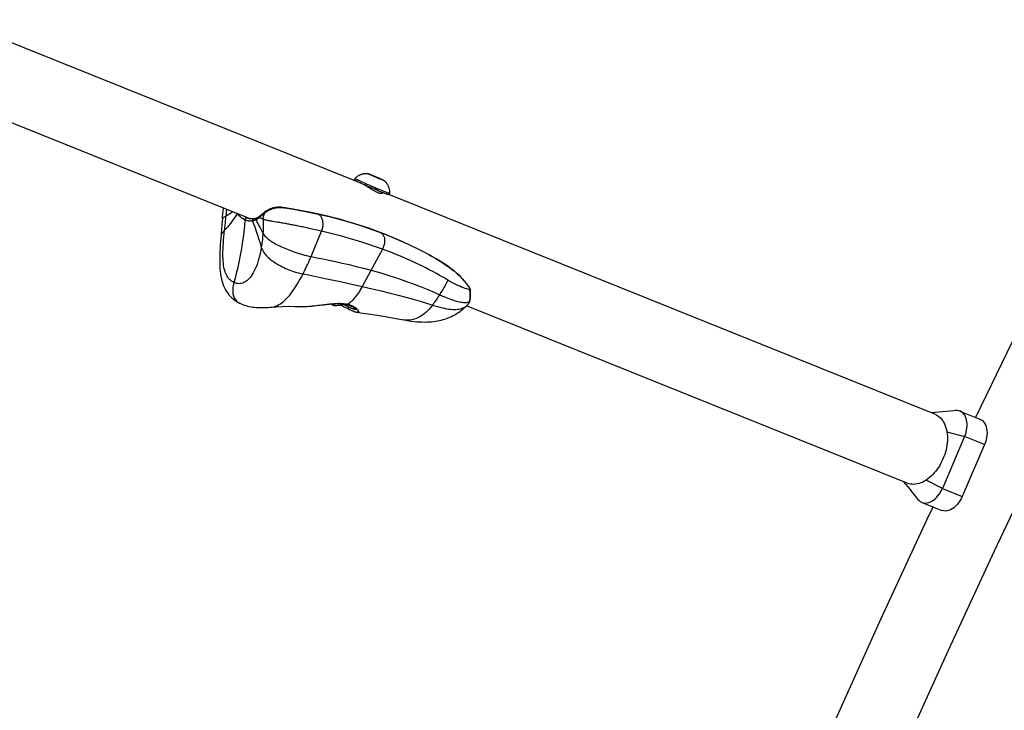
# Model space of a CAD drawing. Units: millimetres. Extents: x -7265 to 5627, y -9814 to 2514.
# Drawn here: x 1981 to 2424, y -2593 to -2283 of the extents above; entities that cross this region are included whole.
import ezdxf

# ---------------------------------------------------------------- set-up
doc = ezdxf.new("R2010")
doc.units = ezdxf.units.MM
doc.header["$LTSCALE"] = 200
doc.layers.add('PW_SITE', color=150, linetype='Continuous')

msp = doc.modelspace()

# ---------------------------------------------------------------- linework, layer by layer
at = {"layer": 'PW_SITE', "color": 7}
for points in [[(2378.549, -2611.036), (2398.756, -2566.318), (2419.414, -2521.709), (2440.515, -2477.223), (2462.053, -2432.875), (2484.02, -2388.68), (2506.41, -2344.651), (2529.215, -2300.804), (2552.429, -2257.152), (2576.042, -2213.71), (2600.048, -2170.491), (2624.439, -2127.51), (2649.208, -2084.78), (2674.344, -2042.316), (2699.073, -2001.391)], [(2134.711, -2356.517), (1906.97, -2264.843)], [(2410.964, -2461.614), (2432.087, -2418.12), (2454.19, -2373.653), (2476.718, -2329.354), (2497.991, -2288.454)], [(2085.023, -2372.521), (1884.423, -2291.773)], [(2132.142, -2354.379), (2132.4, -2354.1), (2132.665, -2353.844), (2132.936, -2353.61), (2133.212, -2353.397), (2133.49, -2353.205), (2133.765, -2353.035), (2134.034, -2352.887), (2134.296, -2352.758), (2134.554, -2352.645), (2134.805, -2352.547), (2135.05, -2352.463), (2135.288, -2352.391), (2135.52, -2352.331), (2135.744, -2352.281), (2135.961, -2352.241), (2136.173, -2352.209), (2136.376, -2352.185), (2136.574, -2352.168), (2136.765, -2352.158), (2136.948, -2352.153), (2137.126, -2352.153), (2137.296, -2352.157), (2137.46, -2352.166), (2137.618, -2352.178), (2137.77, -2352.194), (2137.915, -2352.212), (2138.054, -2352.232)], [(2140.213, -2353.097), (2140.162, -2353.215)], [(2144.332, -2360.632), (2144.405, -2360.717), (2144.474, -2360.867), (2144.47, -2360.997), (2144.465, -2361.01), (2144.392, -2361.101), (2144.244, -2361.176), (2144.036, -2361.215), (2143.767, -2361.213), (2143.442, -2361.169), (2143.072, -2361.081), (2142.656, -2360.944), (2142.198, -2360.76), (2141.716, -2360.537), (2141.208, -2360.273), (2140.675, -2359.972), (2140.136, -2359.65), (2139.591, -2359.309), (2139.037, -2358.952), (2137.954, -2358.249), (2137.421, -2357.91), (2136.917, -2357.601), (2136.45, -2357.327), (2136.111, -2357.142)], [(2142.909, -2354.251), (2142.859, -2354.369)], [(2145.025, -2355.215), (2145.139, -2355.304), (2145.255, -2355.399), (2145.373, -2355.5), (2145.492, -2355.608), (2145.613, -2355.722), (2145.736, -2355.844), (2145.859, -2355.974), (2145.982, -2356.111), (2146.106, -2356.257), (2146.23, -2356.413), (2146.353, -2356.577), (2146.475, -2356.751), (2146.594, -2356.936), (2146.712, -2357.131), (2146.827, -2357.338), (2146.938, -2357.558), (2147.044, -2357.789), (2147.145, -2358.036), (2147.24, -2358.296), (2147.326, -2358.571), (2147.404, -2358.864), (2147.47, -2359.177), (2147.524, -2359.508), (2147.561, -2359.854), (2147.58, -2360.214), (2147.578, -2360.587), (2147.554, -2360.974)], [(2143.848, -2360.435), (2143.529, -2361.181)], [(2392.636, -2460.341), (2147.307, -2361.587)], [(2077.095, -2369.33), (2076.763, -2369.611), (2076.342, -2369.948), (2075.915, -2370.268), (2075.489, -2370.565), (2075.065, -2370.838), (2074.643, -2371.084), (2074.227, -2371.304), (2073.885, -2371.474), (2073.58, -2371.626), (2073.313, -2371.764), (2073.087, -2371.889), (2072.901, -2372.005), (2072.756, -2372.115), (2072.652, -2372.221), (2072.593, -2372.326), (2072.579, -2372.388), (2072.669, -2371.447), (2072.778, -2370.289), (2072.885, -2369.129), (2073.015, -2367.687)], [(2079.202, -2370.208), (2078.645, -2371.124), (2078.067, -2372.014), (2077.463, -2372.902), (2076.829, -2373.801), (2076.171, -2374.686), (2075.505, -2375.533), (2074.839, -2376.323), (2074.178, -2377.047), (2073.532, -2377.693), (2073.603, -2377.009), (2073.676, -2376.32), (2073.751, -2375.623), (2073.905, -2374.21), (2074.145, -2372.04), (2074.333, -2370.337), (2074.44, -2369.359), (2074.553, -2368.307)], [(2079.201, -2370.208), (2079.328, -2370.357), (2079.452, -2370.497), (2079.573, -2370.627), (2079.69, -2370.751), (2079.806, -2370.869), (2079.92, -2370.982), (2080.033, -2371.087), (2080.145, -2371.19), (2080.26, -2371.293), (2080.379, -2371.396), (2080.503, -2371.497), (2080.758, -2371.695), (2080.89, -2371.795), (2081.018, -2371.883), (2081.137, -2371.963), (2081.25, -2372.043), (2081.359, -2372.116), (2081.462, -2372.183), (2081.56, -2372.247), (2081.654, -2372.307), (2081.744, -2372.361), (2081.83, -2372.414), (2081.914, -2372.465), (2082.078, -2372.559), (2082.159, -2372.604), (2082.322, -2372.692), (2082.405, -2372.735), (2082.49, -2372.776), (2082.575, -2372.818), (2082.662, -2372.859), (2082.75, -2372.899), (2082.836, -2372.937), (2082.922, -2372.974), (2083.006, -2373.009), (2083.089, -2373.041), (2083.171, -2373.073), (2083.252, -2373.102), (2083.413, -2373.158), (2083.495, -2373.184), (2083.577, -2373.209), (2083.661, -2373.236), (2083.748, -2373.261), (2083.837, -2373.283), (2083.928, -2373.306), (2084.022, -2373.327), (2084.119, -2373.346), (2084.218, -2373.366), (2084.323, -2373.386), (2084.434, -2373.4), (2084.659, -2373.426), (2084.774, -2373.435), (2084.891, -2373.44), (2085.006, -2373.444), (2085.124, -2373.447), (2085.246, -2373.45), (2085.374, -2373.449), (2085.506, -2373.445), (2085.645, -2373.44), (2085.791, -2373.433), (2085.943, -2373.421), (2086.101, -2373.403)], [(2091.831, -2369.337), (2091.679, -2369.444), (2091.346, -2369.685), (2091.019, -2369.931), (2090.698, -2370.182), (2090.384, -2370.434), (2090.079, -2370.686), (2089.783, -2370.937), (2089.498, -2371.185), (2089.346, -2371.32), (2089.302, -2371.365), (2089.256, -2371.428), (2089.22, -2371.499), (2089.195, -2371.576), (2089.181, -2371.658), (2089.178, -2371.744), (2089.185, -2371.832), (2089.205, -2371.922), (2089.234, -2372.011)], [(2089.234, -2372.01), (2089.484, -2371.74), (2089.743, -2371.468), (2090.012, -2371.196), (2090.288, -2370.927), (2090.57, -2370.662), (2090.86, -2370.401), (2091.156, -2370.144), (2091.456, -2369.894), (2091.759, -2369.651)], [(2090.876, -2372.765), (2090.898, -2372.413), (2090.939, -2372.06), (2091, -2371.705), (2091.08, -2371.351), (2091.18, -2371), (2091.298, -2370.653), (2091.435, -2370.312), (2091.589, -2369.977), (2091.759, -2369.651), (2091.993, -2369.487), (2092.226, -2369.332), (2092.459, -2369.186), (2092.688, -2369.047), (2092.914, -2368.917), (2093.137, -2368.794), (2093.356, -2368.678), (2093.569, -2368.57), (2093.778, -2368.469), (2093.983, -2368.374), (2094.182, -2368.286), (2094.375, -2368.204), (2094.562, -2368.129), (2094.742, -2368.06), (2094.919, -2367.995), (2095.09, -2367.936), (2095.258, -2367.88), (2095.426, -2367.828), (2095.595, -2367.778), (2095.764, -2367.731), (2095.937, -2367.687), (2096.114, -2367.644), (2096.293, -2367.605), (2096.478, -2367.568), (2096.668, -2367.534), (2096.862, -2367.502), (2097.063, -2367.475), (2097.273, -2367.451), (2097.488, -2367.431), (2097.698, -2367.415), (2097.907, -2367.405), (2098.113, -2367.399), (2098.309, -2367.396), (2098.493, -2367.397), (2098.668, -2367.401), (2098.836, -2367.408), (2098.997, -2367.415), (2099.152, -2367.425), (2099.304, -2367.436), (2099.452, -2367.448), (2099.597, -2367.462), (2099.741, -2367.477), (2099.885, -2367.492), (2100.028, -2367.509), (2100.173, -2367.527), (2100.321, -2367.546), (2100.471, -2367.567), (2100.623, -2367.588)], [(2100.547, -2367.564), (2100.25, -2367.519), (2099.76, -2367.452), (2099.271, -2367.395), (2098.779, -2367.351), (2098.285, -2367.323), (2097.792, -2367.316), (2097.301, -2367.332), (2096.812, -2367.373), (2096.333, -2367.441), (2095.866, -2367.531), (2095.415, -2367.643), (2094.98, -2367.772), (2094.567, -2367.914), (2094.175, -2368.066), (2093.792, -2368.23), (2093.42, -2368.405), (2093.06, -2368.588), (2092.699, -2368.787), (2092.337, -2369.003), (2091.981, -2369.233), (2091.831, -2369.337), (2091.82, -2369.345), (2091.791, -2369.377), (2091.77, -2369.417), (2091.756, -2369.465), (2091.749, -2369.521), (2091.75, -2369.583), (2091.759, -2369.651)], [(2155.48, -2383.731), (2151.175, -2381.805), (2146.932, -2380.03), (2142.62, -2378.35), (2138.288, -2376.782), (2133.937, -2375.325), (2129.566, -2373.975), (2125.225, -2372.744), (2120.913, -2371.625), (2116.629, -2370.609), (2112.423, -2369.701), (2108.313, -2368.894), (2104.282, -2368.174), (2100.547, -2367.564), (2100.547, -2367.564), (2100.567, -2367.568), (2100.623, -2367.588)], [(2143.68, -2378.783), (2140.544, -2377.621), (2137.407, -2376.519), (2134.269, -2375.479), (2131.126, -2374.498), (2127.983, -2373.576), (2124.862, -2372.721), (2121.772, -2371.932), (2118.705, -2371.207), (2115.663, -2370.543), (2114.971, -2370.4), (2114.295, -2370.261), (2113.634, -2370.128), (2112.991, -2369.999), (2112.364, -2369.875), (2111.751, -2369.754), (2110.568, -2369.524), (2109.438, -2369.307), (2107.323, -2368.905), (2106.823, -2368.81), (2105.39, -2368.538), (2104.488, -2368.365), (2103.629, -2368.199), (2102.812, -2368.038), (2102.039, -2367.883), (2101.669, -2367.807), (2101.309, -2367.733), (2100.961, -2367.66), (2100.623, -2367.588), (2104.542, -2368.227), (2108.559, -2368.948), (2112.669, -2369.761), (2116.894, -2370.677), (2121.204, -2371.703), (2125.526, -2372.831), (2129.846, -2374.062), (2134.171, -2375.403), (2138.464, -2376.845), (2142.716, -2378.387)], [(2117.132, -2378.114), (2117.294, -2377.697), (2117.434, -2377.267), (2117.551, -2376.829), (2117.645, -2376.383), (2117.714, -2375.935), (2117.759, -2375.485), (2117.779, -2375.038), (2117.774, -2374.596), (2117.744, -2374.163), (2117.689, -2373.74), (2117.61, -2373.332), (2117.507, -2372.94), (2117.38, -2372.568), (2117.232, -2372.217), (2117.061, -2371.89), (2116.871, -2371.59), (2116.662, -2371.317), (2116.435, -2371.075), (2116.191, -2370.864), (2115.934, -2370.687), (2115.663, -2370.543)], [(2083.574, -2372.065), (2083.5, -2372.042), (2083.422, -2372.033), (2083.342, -2372.036), (2083.26, -2372.052), (2083.178, -2372.081), (2083.098, -2372.122), (2083.022, -2372.175), (2082.95, -2372.237), (2082.883, -2372.31), (2082.824, -2372.39), (2082.772, -2372.477), (2082.729, -2372.569), (2082.696, -2372.665), (2082.674, -2372.762), (2082.662, -2372.859), (2082.441, -2375.652), (2082.171, -2378.358), (2081.858, -2380.966), (2081.514, -2383.449), (2081.144, -2385.81), (2080.741, -2388.125), (2080.299, -2390.438), (2079.825, -2392.721), (2079.319, -2394.974), (2078.79, -2397.168), (2078.26, -2399.236), (2077.749, -2401.122), (2077.199, -2400.837), (2076.683, -2400.508), (2076.202, -2400.135), (2075.763, -2399.724), (2075.362, -2399.277), (2074.991, -2398.787), (2074.651, -2398.258), (2074.344, -2397.693), (2074.065, -2397.081), (2073.816, -2396.424), (2073.595, -2395.727), (2073.401, -2394.978), (2073.235, -2394.18), (2073.097, -2393.337), (2072.986, -2392.436), (2072.901, -2391.48), (2072.842, -2390.474), (2072.81, -2389.415), (2072.803, -2388.302), (2072.823, -2387.138), (2072.868, -2385.925), (2072.934, -2384.668), (2073.02, -2383.367), (2073.124, -2382.018), (2073.245, -2380.622), (2073.381, -2379.179), (2073.532, -2377.693), (2073.181, -2378.032), (2072.873, -2378.347), (2072.609, -2378.641), (2072.391, -2378.914), (2072.216, -2379.172), (2072.084, -2379.421), (2071.998, -2379.666), (2071.967, -2379.851), (2071.855, -2381.161), (2071.733, -2382.69), (2071.625, -2384.181), (2071.532, -2385.634), (2071.456, -2387.05), (2071.398, -2388.435), (2071.359, -2389.789), (2071.344, -2391.109), (2071.355, -2392.403), (2071.396, -2393.668), (2071.467, -2394.904), (2071.573, -2396.115), (2071.716, -2397.301), (2071.899, -2398.454), (2072.125, -2399.569), (2072.397, -2400.644), (2072.716, -2401.672), (2073.078, -2402.647), (2073.48, -2403.559), (2073.921, -2404.415), (2074.408, -2405.226), (2074.939, -2405.992), (2075.513, -2406.713), (2076.139, -2407.402), (2076.822, -2408.059), (2077.56, -2408.679), (2078.349, -2409.257), (2079.19, -2409.794), (2080.085, -2410.288), (2080.731, -2410.604), (2080.728, -2410.602)], [(2072.579, -2372.388), (2072.579, -2372.391), (2072.36, -2374.954), (2072.284, -2375.853), (2072.211, -2376.735), (2072.141, -2377.599), (2072.074, -2378.446), (2072.01, -2379.274), (2071.966, -2379.865)], [(2090.876, -2372.765), (2090.48, -2372.587), (2090.103, -2372.415), (2089.744, -2372.249), (2089.401, -2372.089), (2089.234, -2372.01), (2088.777, -2372.37), (2088.525, -2372.557), (2088.256, -2372.735), (2087.969, -2372.891), (2087.663, -2373.014), (2088.035, -2373.74), (2088.402, -2374.46), (2089.114, -2375.865), (2089.459, -2376.542), (2089.795, -2377.192), (2090.121, -2377.812), (2090.438, -2378.401), (2090.746, -2378.956), (2091.029, -2379.415), (2091.346, -2379.856), (2091.695, -2380.279), (2092.071, -2380.683), (2092.473, -2381.071), (2092.905, -2381.448), (2093.365, -2381.815), (2093.848, -2382.171), (2094.356, -2382.522), (2094.885, -2382.865), (2095.434, -2383.201), (2096.005, -2383.534), (2096.599, -2383.864), (2097.212, -2384.19), (2097.846, -2384.512), (2098.499, -2384.83), (2099.169, -2385.144), (2099.859, -2385.454), (2100.568, -2385.761), (2101.296, -2386.064), (2102.039, -2386.363), (2102.796, -2386.657), (2103.569, -2386.946), (2104.357, -2387.23), (2105.162, -2387.51), (2105.984, -2387.784), (2106.824, -2388.052), (2107.684, -2388.314), (2108.565, -2388.569), (2109.472, -2388.815), (2110.41, -2389.052), (2111.377, -2389.276), (2112.377, -2389.486), (2114.925, -2389.996), (2117.612, -2390.542), (2120.423, -2391.125), (2123.333, -2391.745), (2126.338, -2392.405), (2129.458, -2393.118), (2132.689, -2393.889), (2135.995, -2394.719), (2139.353, -2395.612), (2143.69, -2396.85), (2147.79, -2398.112), (2151.659, -2399.385), (2155.305, -2400.659), (2158.73, -2401.922), (2161.923, -2403.159), (2164.885, -2404.359), (2167.623, -2405.517), (2170.142, -2406.624), (2171.138, -2407.064), (2172.096, -2407.475), (2173.015, -2407.855), (2173.897, -2408.203), (2174.741, -2408.522), (2175.551, -2408.811), (2176.326, -2409.072), (2177.067, -2409.304), (2177.774, -2409.507), (2178.447, -2409.681), (2179.086, -2409.826), (2179.692, -2409.941), (2180.264, -2410.027), (2180.803, -2410.084), (2181.308, -2410.111), (2181.78, -2410.11), (2182.217, -2410.079), (2182.62, -2410.019), (2182.988, -2409.932), (2183.322, -2409.818), (2183.62, -2409.678), (2183.65, -2409.574), (2183.678, -2409.465), (2183.706, -2409.349), (2183.733, -2409.226), (2183.758, -2409.096), (2183.782, -2408.959), (2183.805, -2408.816), (2183.825, -2408.665), (2183.844, -2408.507), (2183.86, -2408.343), (2183.875, -2408.172), (2183.887, -2407.993), (2183.896, -2407.809), (2183.903, -2407.618), (2183.907, -2407.419), (2183.909, -2407.211), (2183.907, -2406.994), (2183.904, -2406.769), (2183.897, -2406.533), (2183.888, -2406.288), (2183.876, -2406.036), (2183.861, -2405.778), (2183.844, -2405.513), (2183.826, -2405.247), (2183.806, -2404.982), (2183.785, -2404.717), (2183.763, -2404.453), (2183.084, -2404.275), (2182.364, -2404.059), (2181.61, -2403.806), (2180.826, -2403.515), (2180.017, -2403.187), (2179.186, -2402.828), (2178.336, -2402.439), (2177.472, -2402.02), (2176.59, -2401.579), (2175.688, -2401.117), (2174.767, -2400.632), (2173.833, -2400.127), (2172.132, -2399.099), (2170.439, -2398.111), (2168.763, -2397.164), (2167.118, -2396.264), (2165.507, -2395.409), (2163.926, -2394.594), (2162.38, -2393.818), (2160.874, -2393.083), (2159.402, -2392.383), (2157.968, -2391.717), (2156.574, -2391.086), (2155.215, -2390.483), (2153.893, -2389.91), (2152.609, -2389.365), (2151.355, -2388.844), (2150.135, -2388.346), (2148.948, -2387.871), (2147.787, -2387.415), (2146.652, -2386.977), (2145.545, -2386.558), (2144.468, -2386.156), (2141.404, -2385.056), (2138.316, -2384.004), (2135.219, -2383.003), (2132.136, -2382.059), (2129.075, -2381.171), (2126.032, -2380.332), (2123.013, -2379.541), (2120.042, -2378.801), (2117.132, -2378.114), (2116.383, -2377.941), (2114.927, -2377.606), (2114.223, -2377.446), (2112.862, -2377.14), (2112.202, -2376.992), (2111.556, -2376.849), (2110.92, -2376.71), (2110.296, -2376.573), (2109.684, -2376.441), (2109.081, -2376.311), (2108.487, -2376.184), (2107.904, -2376.061), (2107.328, -2375.94), (2106.76, -2375.822), (2106.201, -2375.706), (2105.649, -2375.593), (2105.104, -2375.483), (2104.566, -2375.375), (2104.034, -2375.269), (2103.508, -2375.165), (2102.988, -2375.064), (2102.471, -2374.965), (2101.957, -2374.868), (2101.446, -2374.772), (2100.936, -2374.679), (2100.427, -2374.587), (2099.918, -2374.496), (2099.408, -2374.407), (2098.898, -2374.32), (2098.387, -2374.234), (2097.871, -2374.149), (2097.35, -2374.066), (2096.826, -2373.984), (2095.761, -2373.82), (2095.226, -2373.737), (2094.7, -2373.652), (2094.187, -2373.565), (2093.69, -2373.476), (2093.21, -2373.384), (2092.753, -2373.285), (2092.321, -2373.182), (2091.915, -2373.079), (2091.537, -2372.977), (2091.19, -2372.873), (2090.876, -2372.765), (2090.888, -2373.837), (2090.886, -2374.893), (2090.871, -2375.933), (2090.842, -2376.957), (2090.8, -2377.965), (2090.746, -2378.956), (2090.696, -2379.707), (2090.638, -2380.447), (2090.574, -2381.178), (2090.502, -2381.898), (2090.423, -2382.607), (2090.338, -2383.306), (2090.245, -2383.995), (2090.146, -2384.673), (2090.04, -2385.34), (2089.784, -2386.778), (2089.5, -2388.152), (2089.188, -2389.461), (2088.852, -2390.702), (2088.494, -2391.877), (2088.115, -2392.989), (2087.714, -2394.037), (2087.296, -2395.016), (2086.861, -2395.925), (2086.413, -2396.762), (2085.954, -2397.528), (2085.484, -2398.227), (2085.008, -2398.855), (2084.529, -2399.413), (2084.041, -2399.907), (2083.549, -2400.338), (2083.055, -2400.704), (2082.554, -2401.013), (2082.048, -2401.262), (2081.54, -2401.45), (2081.022, -2401.581), (2080.498, -2401.656), (2079.969, -2401.673), (2079.429, -2401.629), (2078.875, -2401.523), (2078.314, -2401.354), (2077.749, -2401.122), (2077.558, -2401.865), (2077.407, -2402.576), (2077.294, -2403.255), (2077.22, -2403.903), (2077.184, -2404.521), (2077.183, -2405.107), (2077.217, -2405.659), (2077.284, -2406.182), (2077.385, -2406.677), (2077.517, -2407.144), (2077.682, -2407.585), (2077.879, -2408.008), (2078.112, -2408.41), (2078.379, -2408.792), (2078.684, -2409.154), (2079.03, -2409.497), (2079.415, -2409.819), (2079.84, -2410.117), (2080.305, -2410.391), (2080.728, -2410.602), (2081.057, -2410.751), (2081.707, -2411.021), (2082.387, -2411.273), (2083.101, -2411.505), (2083.848, -2411.715), (2084.615, -2411.898), (2085.402, -2412.055), (2086.21, -2412.184), (2087.032, -2412.286), (2087.865, -2412.362), (2088.711, -2412.413), (2089.566, -2412.44), (2090.426, -2412.444), (2091.295, -2412.428), (2092.173, -2412.391), (2093.06, -2412.336), (2093.957, -2412.264), (2094.558, -2412.208), (2094.857, -2412.172), (2095.472, -2412.06), (2096.09, -2411.894), (2096.705, -2411.677), (2097.322, -2411.408), (2097.956, -2411.077), (2098.609, -2410.679), (2099.277, -2410.214), (2099.956, -2409.679), (2100.647, -2409.073), (2101.349, -2408.393), (2102.062, -2407.636), (2102.786, -2406.799), (2103.521, -2405.88), (2104.261, -2404.884), (2105.007, -2403.811), (2105.758, -2402.659), (2106.513, -2401.429), (2107.271, -2400.123), (2108.032, -2398.739), (2108.797, -2397.277), (2109.197, -2396.483), (2109.597, -2395.671), (2109.996, -2394.842), (2110.394, -2393.994), (2110.792, -2393.128), (2111.189, -2392.244), (2111.585, -2391.342), (2111.981, -2390.423), (2112.377, -2389.486), (2117.132, -2378.114)], [(2082.679, -2371.578), (2082.685, -2371.581), (2082.769, -2371.633), (2082.852, -2371.683), (2082.933, -2371.73), (2083.011, -2371.775), (2083.09, -2371.819), (2083.169, -2371.862), (2083.248, -2371.904), (2083.327, -2371.945), (2083.409, -2371.986), (2083.491, -2372.026), (2083.574, -2372.065), (2083.659, -2372.103), (2083.742, -2372.14), (2083.824, -2372.175), (2083.884, -2372.2), (2083.905, -2372.208)], [(2086.598, -2372.532), (2086.347, -2372.555), (2085.968, -2372.572), (2085.614, -2372.57), (2085.292, -2372.552), (2084.993, -2372.518), (2084.691, -2372.461), (2084.374, -2372.375), (2084.051, -2372.265), (2083.884, -2372.2)], [(2084.63, -2372.363), (2084.842, -2372.489)], [(2084.9, -2372.5), (2084.885, -2372.491), (2084.793, -2372.429)], [(2087.97, -2372.193), (2087.939, -2372.206), (2087.776, -2372.267), (2087.607, -2372.323), (2087.433, -2372.374), (2087.253, -2372.42), (2087.064, -2372.46), (2086.865, -2372.496), (2086.659, -2372.525), (2086.598, -2372.532), (2086.583, -2372.534), (2086.505, -2372.553), (2086.431, -2372.584), (2086.361, -2372.629), (2086.297, -2372.685), (2086.24, -2372.752), (2086.191, -2372.828), (2086.151, -2372.913), (2086.12, -2373.004), (2086.099, -2373.101), (2086.089, -2373.201), (2086.09, -2373.302), (2086.101, -2373.403)], [(2087.663, -2373.014), (2087.502, -2373.077), (2087.417, -2373.108), (2087.329, -2373.139), (2087.238, -2373.168), (2087.143, -2373.197), (2087.045, -2373.225), (2086.836, -2373.278), (2086.725, -2373.303), (2086.365, -2373.372), (2086.235, -2373.391), (2086.101, -2373.403), (2086.594, -2374.806), (2087.088, -2376.193), (2087.572, -2377.585), (2088.041, -2378.994), (2088.489, -2380.392), (2088.912, -2381.744), (2089.309, -2383.026), (2089.685, -2384.23), (2090.04, -2385.34), (2090.264, -2385.944), (2090.527, -2386.524), (2090.828, -2387.08), (2091.162, -2387.609), (2091.526, -2388.116), (2091.928, -2388.612), (2092.368, -2389.101), (2092.84, -2389.579), (2093.335, -2390.041), (2093.847, -2390.485), (2094.375, -2390.915), (2094.928, -2391.339), (2095.506, -2391.755), (2096.105, -2392.163), (2096.729, -2392.564), (2097.379, -2392.96), (2098.053, -2393.347), (2098.744, -2393.724), (2099.45, -2394.089), (2100.173, -2394.442), (2100.915, -2394.785), (2101.677, -2395.118), (2102.46, -2395.439), (2103.267, -2395.748), (2104.099, -2396.044), (2104.961, -2396.327), (2105.857, -2396.593), (2106.792, -2396.843), (2107.771, -2397.071), (2108.797, -2397.277), (2111.288, -2397.746), (2113.918, -2398.263), (2116.678, -2398.822), (2119.548, -2399.419), (2122.524, -2400.052), (2125.612, -2400.721), (2128.803, -2401.424), (2132.073, -2402.158), (2135.401, -2402.918), (2139.792, -2403.943), (2143.945, -2404.941), (2147.865, -2405.914), (2151.555, -2406.862), (2155.024, -2407.787), (2158.287, -2408.692), (2161.352, -2409.579), (2164.216, -2410.446), (2166.882, -2411.29), (2168.059, -2411.66), (2169.195, -2411.991), (2170.287, -2412.281), (2171.334, -2412.531), (2172.336, -2412.742), (2173.295, -2412.916), (2174.212, -2413.051), (2175.087, -2413.15), (2175.921, -2413.21), (2176.715, -2413.234), (2177.468, -2413.219), (2178.181, -2413.168), (2178.853, -2413.079), (2179.484, -2412.952), (2180.074, -2412.79), (2180.621, -2412.59), (2181.126, -2412.356), (2181.589, -2412.088), (2182.008, -2411.788), (2182.343, -2411.497), (2182.516, -2411.33), (2182.675, -2411.171), (2182.827, -2411.013), (2182.976, -2410.854)], [(2089.346, -2371.32), (2089.279, -2371.379), (2089.104, -2371.523), (2088.928, -2371.657), (2088.75, -2371.78), (2088.57, -2371.893), (2088.388, -2371.996), (2088.205, -2372.089), (2088.019, -2372.173), (2087.969, -2372.193), (2087.919, -2372.217), (2087.852, -2372.262), (2087.793, -2372.317), (2087.741, -2372.383), (2087.699, -2372.458), (2087.666, -2372.54), (2087.644, -2372.629), (2087.632, -2372.722), (2087.632, -2372.819), (2087.642, -2372.916), (2087.663, -2373.014)], [(2155.852, -2383.904), (2154.74, -2383.393), (2153.626, -2382.891), (2152.535, -2382.408), (2151.468, -2381.943), (2150.425, -2381.497), (2149.402, -2381.066), (2148.401, -2380.651), (2147.42, -2380.251), (2146.458, -2379.865), (2145.514, -2379.492), (2144.587, -2379.131), (2143.68, -2378.783), (2143.938, -2378.924), (2144.18, -2379.097), (2144.404, -2379.302), (2144.609, -2379.539), (2144.794, -2379.804), (2144.958, -2380.097), (2145.099, -2380.415), (2145.216, -2380.757), (2145.309, -2381.12), (2145.377, -2381.501), (2145.419, -2381.899), (2145.436, -2382.31), (2145.427, -2382.732), (2145.392, -2383.162), (2145.332, -2383.598), (2145.246, -2384.035), (2145.136, -2384.472), (2145.002, -2384.906), (2144.846, -2385.333), (2144.667, -2385.751), (2144.468, -2386.156), (2135.401, -2402.918), (2134.962, -2403.709), (2134.524, -2404.456), (2134.088, -2405.159), (2133.655, -2405.821), (2133.223, -2406.444), (2132.793, -2407.03), (2132.364, -2407.581), (2131.937, -2408.099), (2131.51, -2408.585), (2131.083, -2409.042), (2130.656, -2409.47), (2130.228, -2409.871), (2129.8, -2410.245), (2129.37, -2410.594), (2128.941, -2410.917), (2129.514, -2411.073), (2130.056, -2411.254), (2130.569, -2411.458), (2131.053, -2411.683), (2131.506, -2411.926), (2131.92, -2412.18), (2132.294, -2412.444), (2132.628, -2412.711), (2132.915, -2412.969), (2133.154, -2413.216), (2133.346, -2413.449), (2133.496, -2413.66), (2133.602, -2413.846), (2133.667, -2414.01), (2133.701, -2414.148), (2133.704, -2414.261), (2133.677, -2414.351), (2133.628, -2414.422), (2133.56, -2414.473), (2133.471, -2414.508), (2133.368, -2414.527), (2133.252, -2414.532), (2133.121, -2414.524), (2133.049, -2414.515)], [(2155.853, -2383.904), (2155.478, -2383.731), (2151.094, -2381.77), (2146.931, -2380.031)], [(2165.089, -2388.522), (2162.905, -2387.365), (2160.199, -2385.99), (2157.333, -2384.598), (2155.848, -2383.902)], [(2183.847, -2403.97), (2183.227, -2402.96), (2182.414, -2401.795), (2181.492, -2400.627), (2180.466, -2399.467), (2179.34, -2398.32), (2178.113, -2397.185), (2176.79, -2396.063), (2175.378, -2394.958), (2173.874, -2393.865), (2172.283, -2392.783), (2170.61, -2391.711), (2168.85, -2390.644), (2167.005, -2389.579), (2165.076, -2388.515)], [(2165.076, -2388.516), (2165.231, -2388.599), (2166.175, -2389.116), (2167.085, -2389.625), (2167.962, -2390.127), (2168.808, -2390.622), (2169.623, -2391.11), (2170.407, -2391.591), (2171.162, -2392.067), (2171.89, -2392.536), (2172.589, -2393), (2173.263, -2393.459), (2173.91, -2393.912), (2174.531, -2394.36), (2175.128, -2394.803), (2175.701, -2395.241), (2176.249, -2395.673), (2176.775, -2396.101), (2177.278, -2396.523), (2177.759, -2396.939), (2178.219, -2397.351), (2178.659, -2397.757), (2179.078, -2398.158), (2179.478, -2398.553), (2179.858, -2398.942), (2180.219, -2399.325), (2180.561, -2399.7), (2180.885, -2400.067), (2181.19, -2400.426), (2181.479, -2400.778), (2181.752, -2401.121), (2182.009, -2401.456), (2182.251, -2401.783), (2182.478, -2402.102), (2182.692, -2402.412), (2182.894, -2402.715), (2183.084, -2403.01), (2183.262, -2403.297), (2183.43, -2403.576), (2183.588, -2403.849), (2183.736, -2404.114), (2183.875, -2404.371), (2183.866, -2404.393), (2183.856, -2404.412), (2183.845, -2404.427), (2183.832, -2404.439), (2183.819, -2404.447), (2183.806, -2404.453), (2183.792, -2404.455), (2183.778, -2404.456), (2183.763, -2404.453)], [(2173.833, -2400.127), (2173.219, -2401.299), (2172.605, -2402.436), (2171.99, -2403.536), (2171.374, -2404.601), (2170.758, -2405.631), (2170.142, -2406.624), (2169.775, -2407.194), (2169.41, -2407.751), (2169.045, -2408.295), (2168.682, -2408.827), (2168.319, -2409.346), (2167.958, -2409.851), (2167.598, -2410.344), (2167.24, -2410.824), (2166.882, -2411.29), (2166.128, -2412.234), (2165.379, -2413.095), (2164.636, -2413.877), (2163.897, -2414.585), (2163.163, -2415.219), (2162.438, -2415.782), (2161.724, -2416.273), (2161.019, -2416.699), (2160.314, -2417.067), (2159.613, -2417.377), (2158.912, -2417.631), (2158.201, -2417.834), (2157.477, -2417.983), (2156.742, -2418.078), (2155.992, -2418.115), (2155.225, -2418.092), (2154.443, -2418.006), (2154.042, -2417.938)], [(2183.62, -2409.678), (2183.678, -2409.594), (2183.721, -2409.503), (2183.734, -2409.464), (2183.811, -2409.174), (2183.907, -2408.703), (2183.978, -2408.186), (2184.023, -2407.628), (2184.042, -2407.022), (2184.038, -2406.354), (2184.008, -2405.615), (2183.956, -2404.806), (2183.906, -2404.158)], [(2183.847, -2403.97), (2183.851, -2403.977), (2183.875, -2404.028), (2183.893, -2404.081), (2183.904, -2404.137), (2183.906, -2404.158), (2183.907, -2404.194), (2183.904, -2404.253), (2183.893, -2404.312), (2183.875, -2404.372)], [(2107.239, -2411.931), (2107.295, -2411.933), (2107.477, -2411.939), (2108.051, -2411.95), (2108.653, -2411.948), (2109.28, -2411.934), (2109.936, -2411.907), (2110.624, -2411.869), (2111.345, -2411.817), (2112.1, -2411.753), (2112.891, -2411.677), (2113.721, -2411.589), (2114.589, -2411.489), (2115.493, -2411.38), (2116.44, -2411.263), (2117.423, -2411.137), (2118.428, -2411.012), (2119.458, -2410.888), (2120.509, -2410.769), (2121.544, -2410.666), (2122.567, -2410.584), (2123.574, -2410.525), (2124.521, -2410.493), (2125.391, -2410.493), (2126.201, -2410.524), (2126.96, -2410.583), (2127.671, -2410.667), (2128.332, -2410.779), (2128.941, -2410.917)], [(2182.972, -2410.859), (2182.975, -2410.855), (2183.019, -2410.806), (2183.146, -2410.65), (2183.256, -2410.491), (2183.351, -2410.33), (2183.435, -2410.167), (2183.508, -2410.002), (2183.569, -2409.839), (2183.621, -2409.678)], [(2182.973, -2410.857), (2183.073, -2410.744), (2183.202, -2410.578), (2183.323, -2410.399), (2183.434, -2410.207), (2183.535, -2410.004), (2183.624, -2409.791), (2183.703, -2409.566), (2183.734, -2409.464)], [(2183.734, -2409.464), (2183.734, -2409.464)], [(2094.558, -2412.208), (2096.827, -2412.023), (2099.435, -2411.894), (2102.185, -2411.843), (2105.102, -2411.867), (2107.238, -2411.931), (2107.839, -2411.948), (2108.724, -2411.949), (2109.645, -2411.926), (2110.598, -2411.879), (2111.588, -2411.812), (2112.615, -2411.726), (2113.675, -2411.624), (2114.768, -2411.507), (2115.903, -2411.379), (2117.066, -2411.244), (2118.225, -2411.111), (2119.38, -2410.983), (2120.525, -2410.868), (2121.614, -2410.774), (2122.633, -2410.705), (2123.592, -2410.663), (2124.487, -2410.648), (2125.306, -2410.661), (2126.06, -2410.698), (2126.769, -2410.762), (2127.44, -2410.85), (2128.062, -2410.962), (2128.468, -2411.051)], [(2122.627, -2411.453), (2122.608, -2411.451), (2122.571, -2411.443), (2122.522, -2411.429), (2122.459, -2411.41), (2122.384, -2411.385), (2122.295, -2411.354), (2122.194, -2411.318), (2122.082, -2411.277), (2121.957, -2411.23), (2121.82, -2411.178), (2121.514, -2411.059), (2121.166, -2410.922), (2120.941, -2410.832)], [(2122.627, -2411.453), (2122.842, -2411.456), (2123.062, -2411.455), (2123.287, -2411.451), (2123.515, -2411.443), (2123.748, -2411.432), (2123.986, -2411.416), (2124.228, -2411.396), (2124.475, -2411.371), (2124.726, -2411.341), (2124.982, -2411.306), (2125.242, -2411.265), (2125.506, -2411.219), (2125.776, -2411.167), (2126.049, -2411.108), (2126.327, -2411.042), (2126.609, -2410.97), (2126.896, -2410.889), (2127.151, -2410.812)], [(2125.563, -2411.208), (2125.702, -2411.282), (2126.47, -2411.682), (2127.207, -2412.055), (2127.907, -2412.4), (2128.566, -2412.718), (2129.184, -2413.009), (2129.597, -2413.201), (2129.57, -2413.188), (2129.484, -2413.133), (2129.408, -2413.063), (2129.342, -2412.979), (2129.288, -2412.883), (2129.247, -2412.777), (2129.22, -2412.662), (2129.206, -2412.541), (2129.207, -2412.415), (2129.221, -2412.286), (2129.25, -2412.158)], [(2132.601, -2413.26), (2132.58, -2413.272), (2132.496, -2413.294), (2132.398, -2413.304), (2132.288, -2413.301), (2132.167, -2413.287), (2132.036, -2413.264), (2131.897, -2413.232), (2131.751, -2413.192), (2131.597, -2413.145), (2131.439, -2413.091), (2131.275, -2413.033), (2131.108, -2412.97), (2130.938, -2412.903), (2130.766, -2412.832), (2130.592, -2412.76), (2130.419, -2412.685), (2130.245, -2412.609), (2130.073, -2412.533), (2129.734, -2412.38), (2129.407, -2412.231), (2128.704, -2411.906), (2128.124, -2411.63), (2127.51, -2411.329), (2126.863, -2411.004), (2126.729, -2410.936)], [(2128.941, -2410.917), (2128.859, -2410.975), (2128.775, -2411.019), (2128.69, -2411.048), (2128.605, -2411.062), (2128.522, -2411.06), (2128.468, -2411.051), (2128.468, -2411.051), (2128.684, -2411.105), (2129.069, -2411.211), (2129.433, -2411.326), (2129.776, -2411.448), (2130.099, -2411.576), (2130.401, -2411.709), (2130.682, -2411.845), (2130.944, -2411.983), (2131.185, -2412.121), (2131.408, -2412.258), (2131.611, -2412.393), (2131.796, -2412.525), (2131.964, -2412.653), (2132.113, -2412.776), (2132.246, -2412.892), (2132.362, -2413.001), (2132.461, -2413.102), (2132.545, -2413.193), (2132.613, -2413.273), (2132.666, -2413.343), (2132.704, -2413.397), (2132.724, -2413.429)], [(2129.597, -2413.201), (2130.1, -2413.432), (2130.401, -2413.569), (2130.685, -2413.696), (2130.954, -2413.813), (2131.208, -2413.922), (2131.447, -2414.02), (2131.671, -2414.11), (2131.883, -2414.19), (2132.082, -2414.261), (2132.269, -2414.324), (2132.446, -2414.379), (2132.614, -2414.426), (2132.774, -2414.465), (2132.929, -2414.496), (2133.046, -2414.515)], [(2133.047, -2414.515), (2135.532, -2414.866), (2139.219, -2415.413), (2142.923, -2415.993), (2146.645, -2416.609), (2150.403, -2417.266), (2154.042, -2417.938), (2154.041, -2417.938), (2155.036, -2418.118), (2156.259, -2418.318), (2157.473, -2418.489), (2158.675, -2418.632), (2159.861, -2418.744), (2161.026, -2418.825), (2162.167, -2418.875), (2163.281, -2418.893), (2164.359, -2418.881), (2165.402, -2418.839), (2166.409, -2418.768), (2167.376, -2418.671), (2168.3, -2418.55), (2169.184, -2418.405), (2170.042, -2418.238), (2170.872, -2418.048), (2171.676, -2417.836), (2172.468, -2417.599), (2173.254, -2417.335), (2174.027, -2417.044), (2174.784, -2416.729), (2175.529, -2416.386), (2176.257, -2416.018), (2176.955, -2415.633), (2177.618, -2415.237), (2178.255, -2414.828), (2178.87, -2414.405), (2179.456, -2413.975), (2180.026, -2413.533), (2180.611, -2413.054), (2181.225, -2412.525), (2181.856, -2411.954), (2182.345, -2411.495)], [(2380.164, -2491.326), (2182.194, -2411.636)], [(2182.343, -2411.497), (2182.345, -2411.495)], [(2412.843, -2462.531), (2413.358, -2462.781), (2413.955, -2463.196), (2414.488, -2463.725), (2414.958, -2464.364), (2415.346, -2465.086), (2415.651, -2465.897), (2415.874, -2466.791), (2416.007, -2467.734), (2416.047, -2468.728), (2415.996, -2469.77), (2415.858, -2470.82), (2415.632, -2471.863), (2415.318, -2472.913), (2414.916, -2473.971), (2405.968, -2470.369), (2406.158, -2469.904), (2406.332, -2469.432), (2406.488, -2468.956), (2406.628, -2468.477), (2406.75, -2467.996), (2406.855, -2467.514), (2407.008, -2466.563), (2407.088, -2465.625), (2407.095, -2464.71), (2407.028, -2463.828), (2406.888, -2462.99), (2406.676, -2462.204), (2406.396, -2461.478), (2406.049, -2460.821), (2405.64, -2460.239), (2405.173, -2459.74), (2404.654, -2459.328), (2404.087, -2459.009), (2403.898, -2458.927), (2403.48, -2458.784), (2402.838, -2458.658), (2402.169, -2458.631), (2401.781, -2458.661), (2401.04, -2458.746), (2399.326, -2458.941), (2397.641, -2459.124), (2395.991, -2459.296), (2394.373, -2459.454), (2392.78, -2459.596), (2391.211, -2459.719)], [(2403.898, -2458.927), (2412.846, -2462.528)], [(2392.637, -2460.341), (2393.302, -2460.65), (2393.942, -2461.032), (2394.549, -2461.484), (2395.119, -2462.004), (2395.648, -2462.589), (2396.133, -2463.235), (2396.572, -2463.94), (2396.964, -2464.702), (2397.307, -2465.516), (2397.598, -2466.38), (2397.838, -2467.288), (2397.872, -2467.44), (2397.905, -2467.592), (2397.936, -2467.745), (2397.965, -2467.9), (2397.993, -2468.055), (2398.02, -2468.211), (2398.145, -2469.145), (2398.221, -2470.108), (2398.247, -2471.097), (2398.224, -2472.109), (2398.152, -2473.138), (2398.028, -2474.178), (2397.852, -2475.224), (2397.627, -2476.273), (2397.354, -2477.319), (2397.035, -2478.36), (2396.672, -2479.389), (2396.265, -2480.403), (2395.812, -2481.398), (2395.319, -2482.37), (2394.788, -2483.313), (2394.223, -2484.224), (2393.625, -2485.1), (2392.996, -2485.935), (2392.336, -2486.726), (2391.65, -2487.47), (2390.943, -2488.164), (2390.219, -2488.805), (2389.481, -2489.391), (2388.731, -2489.918), (2388.602, -2490.002), (2388.472, -2490.085), (2388.342, -2490.165), (2388.212, -2490.244), (2388.081, -2490.32), (2387.95, -2490.395), (2387.141, -2490.818), (2386.33, -2491.17), (2385.519, -2491.45), (2384.712, -2491.657), (2383.914, -2491.789), (2383.127, -2491.847), (2382.354, -2491.829), (2381.599, -2491.735), (2380.869, -2491.568), (2380.163, -2491.326)], [(2398.02, -2468.211), (2405.968, -2470.369), (2395.979, -2493.714), (2404.926, -2497.315), (2404.44, -2498.334), (2403.9, -2499.28), (2403.306, -2500.152), (2402.649, -2500.962), (2401.938, -2501.698), (2401.202, -2502.333), (2400.439, -2502.861), (2399.651, -2503.287), (2398.869, -2503.593), (2398.093, -2503.776), (2397.322, -2503.84), (2396.588, -2503.783), (2395.891, -2503.598), (2395.746, -2503.543)], [(2414.916, -2473.971), (2404.926, -2497.315)], [(2378.527, -2490.667), (2379.468, -2491.777), (2380.466, -2492.975), (2381.472, -2494.197), (2382.492, -2495.45), (2383.531, -2496.734), (2384.584, -2498.044), (2385.037, -2498.61), (2385.52, -2499.13), (2386.04, -2499.542), (2386.606, -2499.861), (2386.795, -2499.943), (2387.214, -2500.085), (2387.855, -2500.212), (2388.524, -2500.238), (2389.213, -2500.166), (2389.914, -2499.994), (2390.621, -2499.725), (2391.324, -2499.362), (2392.016, -2498.91), (2392.691, -2498.372), (2393.34, -2497.754), (2393.956, -2497.065), (2394.533, -2496.31), (2394.807, -2495.907), (2395.069, -2495.49), (2395.318, -2495.061), (2395.553, -2494.621), (2395.773, -2494.172), (2395.979, -2493.714), (2388.731, -2489.918)], [(2309.808, -2685.262), (2328.185, -2642.49), (2348.061, -2597.393), (2368.396, -2552.393), (2389.183, -2507.505), (2391.812, -2501.963)], [(2386.795, -2499.943), (2395.743, -2503.545)]]:
    msp.add_lwpolyline(points, dxfattribs=at)
for points in [[(2144.347, -2354.997), (2144.029, -2354.872), (2143.663, -2354.725), (2143.254, -2354.559), (2142.812, -2354.376), (2142.347, -2354.181), (2141.864, -2353.977), (2141.375, -2353.769), (2140.891, -2353.56), (2140.417, -2353.354), (2139.966, -2353.155), (2139.546, -2352.968), (2139.164, -2352.795), (2138.828, -2352.641), (2138.68, -2352.572), (2138.545, -2352.509), (2138.425, -2352.451), (2138.32, -2352.399), (2138.232, -2352.355), (2138.158, -2352.316), (2138.102, -2352.285), (2138.062, -2352.261), (2138.039, -2352.244), (2138.033, -2352.234), (2138.044, -2352.231), (2138.054, -2352.232), (2138.073, -2352.236), (2138.117, -2352.248), (2138.179, -2352.267), (2138.257, -2352.294), (2138.351, -2352.327), (2138.461, -2352.368), (2138.586, -2352.415), (2138.724, -2352.468), (2139.043, -2352.593), (2139.409, -2352.74), (2139.817, -2352.907), (2140.259, -2353.089), (2140.725, -2353.284), (2141.207, -2353.488), (2141.696, -2353.697), (2142.181, -2353.906), (2142.654, -2354.112), (2143.106, -2354.31), (2143.525, -2354.497), (2143.908, -2354.67), (2144.244, -2354.824), (2144.392, -2354.893), (2144.526, -2354.957), (2144.646, -2355.015), (2144.751, -2355.066), (2144.84, -2355.111), (2144.913, -2355.149), (2144.97, -2355.18), (2145.009, -2355.204), (2145.025, -2355.215), (2145.032, -2355.221), (2145.039, -2355.232), (2145.027, -2355.234), (2144.999, -2355.229), (2144.954, -2355.217), (2144.892, -2355.198), (2144.814, -2355.171), (2144.72, -2355.138), (2144.611, -2355.098), (2144.486, -2355.051)], [(2144.232, -2354.886), (2142.909, -2354.251), (2140.213, -2353.097), (2138.839, -2352.579), (2140.162, -2353.215), (2142.859, -2354.369)], [(2147.244, -2361.699), (2147.227, -2361.705), (2147.188, -2361.7), (2147.125, -2361.686), (2147.039, -2361.662), (2146.93, -2361.627), (2146.799, -2361.584), (2146.646, -2361.53), (2146.471, -2361.467), (2146.276, -2361.394), (2146.059, -2361.313), (2145.823, -2361.222), (2145.568, -2361.123), (2145.295, -2361.016), (2145.003, -2360.901), (2144.696, -2360.778), (2144.034, -2360.511), (2143.319, -2360.219), (2142.557, -2359.904), (2141.758, -2359.571), (2140.934, -2359.225), (2140.091, -2358.868), (2139.242, -2358.505), (2138.397, -2358.142), (2137.565, -2357.781), (2136.757, -2357.427), (2135.612, -2356.921), (2134.907, -2356.606), (2134.257, -2356.311), (2133.957, -2356.174), (2133.672, -2356.043), (2133.406, -2355.919), (2133.158, -2355.803), (2132.929, -2355.694), (2132.721, -2355.594), (2132.534, -2355.503), (2132.367, -2355.42), (2132.222, -2355.346), (2132.1, -2355.281), (2132, -2355.226), (2131.923, -2355.181), (2131.87, -2355.146), (2131.839, -2355.12), (2131.832, -2355.104), (2132.141, -2354.38), (2132.149, -2354.396), (2132.179, -2354.422), (2132.233, -2354.457), (2132.31, -2354.503), (2132.41, -2354.558), (2132.532, -2354.622), (2132.677, -2354.696), (2132.843, -2354.779), (2133.031, -2354.87), (2133.239, -2354.971), (2133.467, -2355.079), (2133.715, -2355.195), (2133.982, -2355.319), (2134.266, -2355.45), (2134.567, -2355.588), (2135.217, -2355.882), (2135.922, -2356.198), (2136.676, -2356.531), (2137.468, -2356.879), (2138.288, -2357.237), (2139.128, -2357.599), (2139.977, -2357.963), (2140.824, -2358.324), (2141.659, -2358.676), (2142.472, -2359.016), (2143.253, -2359.34), (2143.993, -2359.644), (2144.682, -2359.924), (2145.313, -2360.177), (2145.604, -2360.292), (2145.878, -2360.4), (2146.133, -2360.499), (2146.369, -2360.589), (2146.585, -2360.671), (2146.781, -2360.743), (2146.956, -2360.806), (2147.109, -2360.86), (2147.24, -2360.904), (2147.349, -2360.938), (2147.435, -2360.962), (2147.498, -2360.977), (2147.537, -2360.981), (2147.554, -2360.975)]]:
    msp.add_lwpolyline(points, close=True, dxfattribs=at)

doc.saveas('drawing.dxf')
